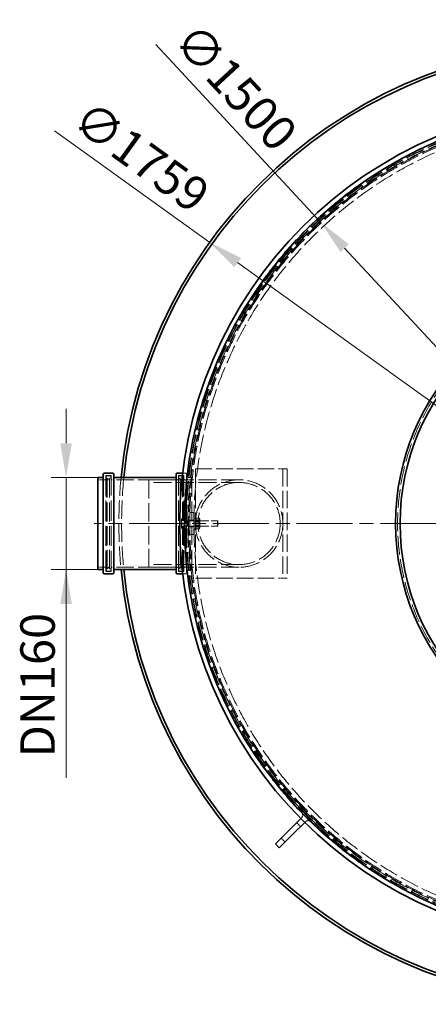
# Model space of a CAD drawing. Units: millimetres. Extents: x 5566 to 16269, y -1282 to 7385.
# Drawn here: x 7096 to 7843, y 2206 to 4008 of the extents above; entities that cross this region are included whole.
import ezdxf

# ---------------------------------------------------------------- set-up
doc = ezdxf.new("R2010")
doc.units = ezdxf.units.MM
doc.header["$LTSCALE"] = 18
for name, pattern in [('CHAIN', [0.3543, 0.2362, -0.0295, 0.0591, -0.0295]), ('DASH_DOT', [0.182, 0.1181, -0.0295, 0.0049, -0.0295]), ('DASHED_SPACE', [0.2067, 0.1654, -0.0413])]:
    doc.linetypes.add(name, pattern=pattern)
doc.layers.add('Center Mark (ISO)', color=1, linetype='DASH_DOT', lineweight=9, true_color=0xff0000)
doc.layers.add('Hidden (ISO)', color=7, linetype='DASHED_SPACE', lineweight=9, true_color=0x0080c0)
doc.layers.add('Dimension (ISO)', color=3, linetype='Continuous', lineweight=9)
doc.layers.add('Visible (ISO)', color=7, linetype='Continuous', lineweight=35)
doc.styles.add('Note Text (ISO)', font='tahoma.ttf')
doc.dimstyles.new('Default (ISO)', dxfattribs={"dimscale": 18, "dimtxt": 3.5, "dimasz": 3.5, "dimexe": 1.5, "dimexo": 0, "dimgap": 1, "dimtad": 1, "dimrnd": 1e-08, "dimtxsty": 'Note Text (ISO)', "dimcen": 0.09, "dimdle": 10, "dimclrd": 256, "dimclre": 256, "dimclrt": 256, "dimazin": 2, "dimtfac": 1.001486, "dimtmove": 0, "dimatfit": 3, "dimfxl": 1, "dimtolj": 1, "dimlwd": -1, "dimlwe": -1, "dimarcsym": 0})

# ---------------------------------------------------------------- blocks, each defined once
blk = doc.blocks.new('*D32')
at = {"layer": 'Defpoints', "color": 0, "transparency": 16777216}
for p in [(7443.2, 3600.2), (8870.2, 2571.7)]:
    blk.add_point(p, dxfattribs=at)
at = {"layer": 'Dimension (ISO)', "transparency": 16777216}
for p, q in [((7443.2, 3600.2), (7159.7, 3804.6)), ((8819.1, 2608.5), (7494.3, 3563.4))]:
    blk.add_line(p, q, dxfattribs=at)
for points in [[(7500.5, 3571.9), (7488.2, 3554.9), (7443.2, 3600.2)], [(8825.2, 2617.1), (8812.9, 2600), (8870.2, 2571.7)]]:
    blk.add_solid(points, dxfattribs=at)
at = {"layer": 'Dimension (ISO)', "transparency": 16777216, "insert": (7224.5, 3863.7), "char_height": 63, "attachment_point": 1, "rotation": 324.2161, "style": 'Note Text (ISO)'}
blk.add_mtext('\\A1;∅1759', dxfattribs=at)
blk = doc.blocks.new('*D33')
at = {"layer": 'Defpoints', "color": 0, "transparency": 16777216}
for p in [(7647, 3636.2), (8666.3, 2535.7)]:
    blk.add_point(p, dxfattribs=at)
at = {"layer": 'Dimension (ISO)', "transparency": 16777216}
for p, q in [((7647, 3636.2), (7344.8, 3962.6)), ((8623.5, 2582), (7689.9, 3590))]:
    blk.add_line(p, q, dxfattribs=at)
for points in [[(7697.6, 3597.1), (7682.2, 3582.9), (7647, 3636.2)], [(8631.2, 2589.1), (8615.8, 2574.8), (8666.3, 2535.7)]]:
    blk.add_solid(points, dxfattribs=at)
at = {"layer": 'Dimension (ISO)', "transparency": 16777216, "insert": (7420, 4007.7), "char_height": 63, "attachment_point": 1, "rotation": 312.8061, "style": 'Note Text (ISO)'}
blk.add_mtext('\\A1;∅1500', dxfattribs=at)
blk = doc.blocks.new('*D36')
at = {"layer": 'Defpoints', "color": 0, "transparency": 16777216}
for p in [(7180.6, 3170), (7238.7, 3170), (7238.7, 3002)]:
    blk.add_point(p, dxfattribs=at)
at = {"layer": 'Dimension (ISO)', "transparency": 16777216}
for p, q in [((7180.6, 3233), (7180.6, 3296)), ((7238.7, 3170), (7153.6, 3170)), ((7180.6, 3170), (7180.6, 3107)), ((7180.6, 3107), (7180.6, 3065)), ((7180.6, 3002), (7180.6, 3065)), ((7238.7, 3002), (7153.6, 3002)), ((7180.6, 3002), (7180.6, 2620.9)), ((7180.6, 2939), (7180.6, 2876))]:
    blk.add_line(p, q, dxfattribs=at)
for points in [[(7170.1, 3233), (7191.1, 3233), (7180.6, 3170)], [(7170.1, 2939), (7191.1, 2939), (7180.6, 3002)]]:
    blk.add_solid(points, dxfattribs=at)
at = {"layer": 'Dimension (ISO)', "transparency": 16777216, "insert": (7097, 2638.9), "char_height": 63, "attachment_point": 1, "rotation": 90, "style": 'Note Text (ISO)'}
blk.add_mtext('\\A1; \\fTahoma|b0|i0;\\H63.0000;DN160', dxfattribs=at)

msp = doc.modelspace()

# ---------------------------------------------------------------- linework, layer by layer
at = {"layer": 'Center Mark (ISO)', "linetype": 'CHAIN', "ltscale": 23.990969}
msp.add_line((9081.184, 3085.976), (7232.184, 3085.976), dxfattribs=at)
at = {"layer": 'Hidden (ISO)', "ltscale": 12.384211}
for p, q in [((7253.384, 3173.976), (7253.384, 2997.976)), ((7262.984, 3173.976), (7262.984, 2997.976)), ((7386.384, 3173.976), (7386.384, 2997.976)), ((7395.984, 3173.976), (7395.984, 2997.976))]:
    msp.add_line(p, q, dxfattribs=at)
at = {"layer": 'Hidden (ISO)', "ltscale": 1.015738}
for p, q in [((7262.984, 3173.976), (7253.384, 3173.976)), ((7395.984, 3173.976), (7386.384, 3173.976)), ((7262.984, 2997.976), (7253.384, 2997.976)), ((7395.984, 2997.976), (7386.384, 2997.976))]:
    msp.add_line(p, q, dxfattribs=at)
at = {"layer": 'Hidden (ISO)', "ltscale": 11.962021}
for p, q in [((7253.984, 3000.976), (7253.984, 3170.976)), ((7395.384, 3170.976), (7395.384, 3000.976))]:
    msp.add_line(p, q, dxfattribs=at)
at = {"layer": 'Hidden (ISO)', "ltscale": 0.528982}
for p, q in [((7255.984, 3172.976), (7260.984, 3172.976)), ((7393.384, 3172.976), (7388.384, 3172.976)), ((7255.984, 2998.976), (7260.984, 2998.976)), ((7393.384, 2998.976), (7388.384, 2998.976))]:
    msp.add_line(p, q, dxfattribs=at)
at = {"layer": 'Hidden (ISO)', "ltscale": 0.510169}
for p, q in [((7398.684, 3177.976), (7393.862, 3177.976)), ((7398.684, 2993.976), (7393.862, 2993.976))]:
    msp.add_line(p, q, dxfattribs=at)
at = {"layer": 'Hidden (ISO)', "ltscale": 11.767903}
for p, q in [((7400.684, 3175.976), (7400.684, 3095.976)), ((7400.684, 3075.976), (7400.684, 2995.976))]:
    msp.add_line(p, q, dxfattribs=at)
at = {"layer": 'Hidden (ISO)', "ltscale": 10.750954}
for p, q in [((7416.951, 3185.976), (7416.951, 2985.976)), ((7576.951, 3185.976), (7576.951, 2985.976)), ((7584.951, 3185.976), (7584.951, 2985.976))]:
    msp.add_line(p, q, dxfattribs=at)
at = {"layer": 'Hidden (ISO)', "ltscale": 10.213407}
for p, q in [((7416.951, 3185.976), (7568.951, 3185.976)), ((7416.951, 2985.976), (7568.951, 2985.976))]:
    msp.add_line(p, q, dxfattribs=at)
at = {"layer": 'Hidden (ISO)', "ltscale": 1.329629}
for p, q in [((7568.951, 3185.976), (7576.951, 3185.976)), ((7568.951, 2985.976), (7576.951, 2985.976))]:
    msp.add_line(p, q, dxfattribs=at)
at = {"layer": 'Hidden (ISO)', "ltscale": 0.846432}
for p, q in [((7576.951, 3185.976), (7584.951, 3185.976)), ((7414.951, 3105.976), (7406.951, 3105.976)), ((7414.951, 3091.976), (7406.951, 3091.976)), ((7414.951, 3079.976), (7406.951, 3079.976)), ((7414.951, 3065.976), (7406.951, 3065.976)), ((7576.951, 2985.976), (7584.951, 2985.976))]:
    msp.add_line(p, q, dxfattribs=at)
at = {"layer": 'Hidden (ISO)', "ltscale": 1.343769}
for p, q in [((7251.384, 3165.976), (7238.684, 3165.976)), ((7410.684, 3165.976), (7397.984, 3165.976)), ((7251.384, 3005.976), (7238.684, 3005.976)), ((7410.684, 3005.976), (7397.984, 3005.976))]:
    msp.add_line(p, q, dxfattribs=at)
at = {"layer": 'Hidden (ISO)', "ltscale": 0.211533}
for p, q in [((7253.984, 3168.976), (7255.984, 3168.976)), ((7395.384, 3168.976), (7393.384, 3168.976)), ((7253.984, 3002.976), (7255.984, 3002.976)), ((7395.384, 3002.976), (7393.384, 3002.976))]:
    msp.add_line(p, q, dxfattribs=at)
at = {"layer": 'Hidden (ISO)', "ltscale": 11.680562}
for p, q in [((7255.984, 3002.976), (7255.984, 3168.976)), ((7259.984, 3002.976), (7259.984, 3168.976)), ((7389.384, 3168.976), (7389.384, 3002.976)), ((7393.384, 3168.976), (7393.384, 3002.976))]:
    msp.add_line(p, q, dxfattribs=at)
at = {"layer": 'Hidden (ISO)', "ltscale": 0.598488}
for p, q in [((7259.984, 3164.976), (7255.984, 3168.976)), ((7389.384, 3164.976), (7393.384, 3168.976)), ((7259.984, 3006.976), (7255.984, 3002.976)), ((7389.384, 3006.976), (7393.384, 3002.976))]:
    msp.add_line(p, q, dxfattribs=at)
at = {"layer": 'Hidden (ISO)', "ltscale": 0.317349}
for p, q in [((7259.984, 3168.976), (7262.984, 3168.976)), ((7389.384, 3168.976), (7386.384, 3168.976)), ((7259.984, 3002.976), (7262.984, 3002.976)), ((7389.384, 3002.976), (7386.384, 3002.976)), ((7586.756, 2586.758), (7584.635, 2584.637)), ((7657.467, 2516.048), (7655.346, 2513.926))]:
    msp.add_line(p, q, dxfattribs=at)
at = {"layer": 'Hidden (ISO)', "ltscale": 10.6972}
for p, q in [((7384.384, 3165.976), (7264.984, 3165.976)), ((7384.384, 3005.976), (7264.984, 3005.976))]:
    msp.add_line(p, q, dxfattribs=at)
at = {"layer": 'Hidden (ISO)', "ltscale": 11.258373}
msp.add_line((7331.951, 3005.976), (7331.951, 3165.976), dxfattribs=at)
at = {"layer": 'Hidden (ISO)', "ltscale": 11.086922}
for p, q in [((7496.951, 3165.976), (7331.951, 3165.976)), ((7496.951, 3161.076), (7331.951, 3161.076)), ((7496.951, 3010.876), (7331.951, 3010.876)), ((7496.951, 3005.976), (7331.951, 3005.976))]:
    msp.add_line(p, q, dxfattribs=at)
at = {"layer": 'Hidden (ISO)', "ltscale": 1.058065}
for p, q in [((7410.684, 3169.976), (7400.684, 3169.976)), ((7410.684, 3001.976), (7400.684, 3001.976)), ((7602.313, 2538.675), (7609.384, 2531.604)), ((7574.028, 2510.391), (7581.099, 2503.32))]:
    msp.add_line(p, q, dxfattribs=at)
at = {"layer": 'Hidden (ISO)', "ltscale": 0.638413}
for p, q in [((7410.963, 3165.976), (7404.929, 3165.976)), ((7410.963, 3005.976), (7404.929, 3005.976))]:
    msp.add_line(p, q, dxfattribs=at)
at = {"layer": 'Hidden (ISO)', "ltscale": 11.821292}
msp.add_line((7410.684, 3169.976), (7410.684, 3001.976), dxfattribs=at)
at = {"layer": 'Hidden (ISO)', "ltscale": 4.232559}
for p, q in [((7406.951, 3105.976), (7406.951, 3065.976)), ((7414.951, 3065.976), (7414.951, 3105.976))]:
    msp.add_line(p, q, dxfattribs=at)
at = {"layer": 'Hidden (ISO)', "ltscale": 0.000335598}
for p, q in [((7391.784, 3094.476), (7391.786, 3094.479)), ((7391.784, 3077.476), (7391.786, 3077.472))]:
    msp.add_line(p, q, dxfattribs=at)
at = {"layer": 'Hidden (ISO)', "ltscale": 0.025946}
msp.add_line((7391.784, 3094.476), (7391.784, 3094.472), dxfattribs=at)
at = {"layer": 'Hidden (ISO)', "ltscale": 0.941791}
for p, q in [((7391.784, 3094.472), (7391.784, 3090.011)), ((7391.784, 3090.011), (7391.784, 3081.514))]:
    msp.add_line(p, q, dxfattribs=at)
at = {"layer": 'Hidden (ISO)', "ltscale": 0.915746}
msp.add_line((7391.784, 3081.514), (7391.784, 3077.476), dxfattribs=at)
at = {"layer": 'Hidden (ISO)', "ltscale": 0.533301}
for p, q in [((7397.584, 3094.614), (7392.543, 3094.614)), ((7397.584, 3094.33), (7392.543, 3094.33)), ((7397.584, 3086.26), (7392.543, 3086.26)), ((7397.584, 3085.691), (7392.543, 3085.691)), ((7397.584, 3077.621), (7392.543, 3077.621)), ((7397.584, 3077.337), (7392.543, 3077.337))]:
    msp.add_line(p, q, dxfattribs=at)
at = {"layer": 'Hidden (ISO)', "ltscale": 1.038484}
for p, q in [((7397.584, 3094.614), (7397.584, 3094.33)), ((7397.584, 3094.33), (7397.584, 3085.691)), ((7397.584, 3085.691), (7397.584, 3077.337))]:
    msp.add_line(p, q, dxfattribs=at)
at = {"layer": 'Hidden (ISO)', "ltscale": 0.0634}
for p, q in [((7397.584, 3093.676), (7398.184, 3093.676)), ((7397.584, 3078.276), (7398.184, 3078.276))]:
    msp.add_line(p, q, dxfattribs=at)
at = {"layer": 'Hidden (ISO)', "ltscale": 3.324223}
for p, q in [((7398.184, 3095.976), (7398.184, 3075.976)), ((7400.684, 3095.976), (7400.684, 3075.976)), ((7417.451, 3095.976), (7417.451, 3075.976))]:
    msp.add_line(p, q, dxfattribs=at)
at = {"layer": 'Hidden (ISO)', "ltscale": 0.264441}
for p, q in [((7398.184, 3095.976), (7400.684, 3095.976)), ((7398.184, 3091.226), (7400.684, 3091.226)), ((7398.184, 3080.726), (7400.684, 3080.726)), ((7414.951, 3095.976), (7417.451, 3095.976)), ((7414.951, 3091.226), (7417.451, 3091.226)), ((7414.951, 3080.726), (7417.451, 3080.726)), ((7398.184, 3075.976), (7400.684, 3075.976)), ((7414.951, 3075.976), (7417.451, 3075.976))]:
    msp.add_line(p, q, dxfattribs=at)
at = {"layer": 'Hidden (ISO)', "ltscale": 0.378694}
for p, q in [((7398.184, 3090.57), (7401.764, 3090.57)), ((7398.184, 3081.382), (7401.764, 3081.382))]:
    msp.add_line(p, q, dxfattribs=at)
at = {"layer": 'Hidden (ISO)', "ltscale": 0.106334}
for p, q in [((7401.764, 3090.57), (7402.684, 3090.976)), ((7401.764, 3081.382), (7402.684, 3080.976))]:
    msp.add_line(p, q, dxfattribs=at)
at = {"layer": 'Hidden (ISO)', "ltscale": 1.527111}
msp.add_line((7401.764, 3081.382), (7401.764, 3090.57), dxfattribs=at)
at = {"layer": 'Hidden (ISO)', "ltscale": 1.662061}
for p, q in [((7402.684, 3080.976), (7402.684, 3090.976)), ((7457.264, 3080.976), (7457.264, 3090.976))]:
    msp.add_line(p, q, dxfattribs=at)
at = {"layer": 'Hidden (ISO)', "ltscale": 5.775334}
for p, q in [((7402.684, 3090.976), (7457.264, 3090.976)), ((7402.684, 3080.976), (7457.264, 3080.976))]:
    msp.add_line(p, q, dxfattribs=at)
at = {"layer": 'Hidden (ISO)', "ltscale": 0.171298}
for p, q in [((7417.451, 3093.626), (7418.261, 3095.028)), ((7425.451, 3093.626), (7424.641, 3095.028)), ((7417.451, 3078.326), (7418.261, 3076.923)), ((7425.451, 3078.326), (7424.641, 3076.923))]:
    msp.add_line(p, q, dxfattribs=at)
at = {"layer": 'Hidden (ISO)', "ltscale": 0.099103}
for p, q in [((7417.92, 3090.164), (7417.451, 3090.975)), ((7417.92, 3081.788), (7417.451, 3080.976)), ((7424.982, 3090.164), (7425.451, 3090.975)), ((7424.982, 3081.788), (7425.451, 3080.976))]:
    msp.add_line(p, q, dxfattribs=at)
at = {"layer": 'Hidden (ISO)', "ltscale": 1.392126}
for p, q in [((7417.92, 3081.788), (7417.92, 3090.164)), ((7424.982, 3090.164), (7424.982, 3081.788))]:
    msp.add_line(p, q, dxfattribs=at)
at = {"layer": 'Hidden (ISO)', "ltscale": 0.747229}
for p, q in [((7417.92, 3090.164), (7424.982, 3090.164)), ((7417.92, 3081.788), (7424.982, 3081.788))]:
    msp.add_line(p, q, dxfattribs=at)
at = {"layer": 'Hidden (ISO)', "ltscale": 0.581904}
for p, q in [((7418.701, 3095.645), (7424.201, 3095.645)), ((7418.701, 3092.268), (7424.201, 3092.268)), ((7418.701, 3089.353), (7424.201, 3089.353)), ((7418.701, 3082.598), (7424.201, 3082.598)), ((7418.701, 3079.683), (7424.201, 3079.683)), ((7418.701, 3076.306), (7424.201, 3076.306))]:
    msp.add_line(p, q, dxfattribs=at)
at = {"layer": 'Hidden (ISO)', "ltscale": 2.543007}
msp.add_line((7425.451, 3078.326), (7425.451, 3093.626), dxfattribs=at)
at = {"layer": 'Hidden (ISO)', "ltscale": 0.137609}
for p, q in [((7458.184, 3090.055), (7457.264, 3090.976)), ((7458.184, 3081.896), (7457.264, 3080.976))]:
    msp.add_line(p, q, dxfattribs=at)
at = {"layer": 'Hidden (ISO)', "ltscale": 1.356166}
msp.add_line((7458.184, 3090.055), (7458.184, 3081.896), dxfattribs=at)
at = {"layer": 'Hidden (ISO)', "ltscale": 13.438693}
for p, q in [((7584.635, 2584.637), (7655.346, 2513.926)), ((7657.467, 2516.048), (7586.756, 2586.758))]:
    msp.add_line(p, q, dxfattribs=at)
at = {"layer": 'Hidden (ISO)', "ltscale": 0.141031}
for p, q in [((7610.798, 2547.16), (7609.855, 2546.217)), ((7617.869, 2540.089), (7616.926, 2539.146))]:
    msp.add_line(p, q, dxfattribs=at)
at = {"layer": 'Hidden (ISO)', "ltscale": 11.562654}
msp.add_circle((8156.684, 3085.976), 760, dxfattribs=at)
at = {"layer": 'Hidden (ISO)', "ltscale": 11.620221}
msp.add_circle((8156.684, 3085.976), 756.903, dxfattribs=at)
at = {"layer": 'Hidden (ISO)', "ltscale": 11.606359}
msp.add_circle((8156.684, 3085.976), 756, dxfattribs=at)
at = {"layer": 'Hidden (ISO)', "ltscale": 11.567978}
msp.add_circle((8156.684, 3085.976), 753.5, dxfattribs=at)
at = {"layer": 'Hidden (ISO)', "ltscale": 11.566541}
msp.add_circle((8156.684, 3085.976), 753.406, dxfattribs=at)
at = {"layer": 'Hidden (ISO)', "ltscale": 11.650867}
msp.add_circle((8156.684, 3085.976), 752, dxfattribs=at)
at = {"layer": 'Hidden (ISO)', "ltscale": 11.619881}
msp.add_circle((8156.684, 3085.976), 750, dxfattribs=at)
at = {"layer": 'Hidden (ISO)', "ltscale": 11.610197}
msp.add_circle((8156.684, 3085.976), 742.5, dxfattribs=at)
at = {"layer": 'Hidden (ISO)', "ltscale": 11.734506}
msp.add_circle((7496.951, 3085.976), 80, dxfattribs=at)
msp.add_circle((7496.951, 3085.976), 80, dxfattribs=at)
at = {"layer": 'Hidden (ISO)', "ltscale": 11.863134}
msp.add_circle((7496.951, 3085.976), 75.1, dxfattribs=at)
msp.add_circle((7496.951, 3085.976), 75.1, dxfattribs=at)
at = {"layer": 'Hidden (ISO)', "ltscale": 0.332332}
for centre, start, end in [((7255.984, 3170.976), 90, 180), ((7260.984, 3170.976), 0, 90), ((7388.384, 3170.976), 90, 180), ((7393.384, 3170.976), 0, 90), ((7398.684, 3175.976), 0, 90), ((7251.384, 3167.976), 270, 0), ((7264.984, 3167.976), 180, 270), ((7384.384, 3167.976), 270, 0), ((7397.984, 3167.976), 180, 270), ((7251.384, 3003.976), 0, 90), ((7255.984, 3000.976), 180, 270), ((7260.984, 3000.976), 270, 0), ((7264.984, 3003.976), 90, 180), ((7384.384, 3003.976), 0, 90), ((7388.384, 3000.976), 180, 270), ((7393.384, 3000.976), 270, 0), ((7397.984, 3003.976), 90, 180), ((7398.684, 2995.976), 270, 0)]:
    msp.add_arc(centre, 2, start, end, dxfattribs=at)
at = {"layer": 'Hidden (ISO)', "ltscale": 11.305735}
msp.add_arc((8156.684, 3085.976), 879.5, 174.519394, 185.480606, dxfattribs=at)
at = {"layer": 'Hidden (ISO)', "ltscale": 11.305933}
msp.add_arc((8156.684, 3085.976), 874.5, 174.487962, 185.512038, dxfattribs=at)
at = {"layer": 'Hidden (ISO)', "ltscale": 1.61686}
for centre, start, end in [((7605.141, 2552.817), 315, 45), ((7623.526, 2534.432), 45, 135)]:
    msp.add_arc(centre, 8, start, end, dxfattribs=at)
at = {"layer": 'Hidden (ISO)', "ltscale": 11.536849}
msp.add_open_spline([(8646.684, 3085.976), (8646.684, 3053.198), (8642.936, 3020.529), (8622.785, 2933.847), (8599.442, 2882.128), (8534.063, 2790.414), (8492.581, 2751.367), (8396.566, 2691.292), (8342.874, 2670.999), (8230.79, 2652.473), (8173.492, 2654.399), (8065.286, 2679.852), (8015.176, 2702.238), (7927.353, 2763.541), (7890.04, 2801.399), (7828.614, 2892.22), (7806.396, 2945.242), (7785.701, 3047.979), (7784.149, 3096.147), (7797.789, 3197.058), (7815.021, 3248.693), (7869.042, 3345.335), (7906.271, 3388.898), (7995.919, 3459.404), (8047.595, 3485.464), (8155.769, 3515.163), (8210.989, 3519.426), (8317.995, 3507.196), (8368.932, 3491.577), (8461.212, 3443.376), (8502.059, 3411.694), (8574.648, 3331.002), (8604.061, 3281.218), (8638.63, 3181.738), (8646.684, 3134.028), (8646.684, 3085.976)], degree=3, knots=[-271.20442184, -271.20442184, -271.20442184, -271.20442184, -261.37106817, -261.37106817, -244.50383014, -244.50383014, -227.56065825, -227.56065825, -210.48239783, -210.48239783, -193.42141552, -193.42141552, -177.08052, -177.08052, -161.25412091, -161.25412091, -144.17036083, -144.17036083, -129.81162543, -129.81162543, -113.62079188, -113.62079188, -96.58370662, -96.58370662, -79.36957152, -79.36957152, -62.87734446, -62.87734446, -47.00326776, -47.00326776, -31.60086671, -31.60086671, -14.41580286, -14.41580286, 0, 0, 0, 0], dxfattribs=at)
at = {"layer": 'Hidden (ISO)', "ltscale": 0.527147}
for points in [[(7392.543, 3094.614), (7391.784, 3094.538), (7391.784, 3094.472)], [(7391.784, 3090.437), (7391.784, 3092.376), (7392.543, 3094.614)], [(7391.784, 3094.472), (7391.784, 3094.406), (7392.543, 3094.33)], [(7392.543, 3094.33), (7391.784, 3092.015), (7391.784, 3090.011)], [(7392.543, 3086.26), (7391.784, 3088.498), (7391.784, 3090.437)], [(7391.784, 3090.011), (7391.784, 3088.006), (7392.543, 3085.691)], [(7391.784, 3081.94), (7391.784, 3083.945), (7392.543, 3086.26)], [(7392.543, 3085.691), (7391.784, 3083.453), (7391.784, 3081.514)], [(7392.543, 3077.621), (7391.784, 3079.936), (7391.784, 3081.94)], [(7391.784, 3081.514), (7391.784, 3079.576), (7392.543, 3077.337)], [(7391.784, 3077.479), (7391.784, 3077.545), (7392.543, 3077.621)], [(7392.543, 3077.337), (7391.784, 3077.413), (7391.784, 3077.479)]]:
    msp.add_rational_spline(points, [1, 1.0379548493, 1], degree=2, dxfattribs=at)
at = {"layer": 'Hidden (ISO)', "ltscale": 1.054394}
for points in [[(7418.701, 3092.268), (7417.284, 3093.957), (7418.701, 3095.645)], [(7418.701, 3095.645), (7417.284, 3092.499), (7418.701, 3089.353)], [(7418.701, 3082.598), (7417.284, 3087.433), (7418.701, 3092.268)], [(7418.701, 3089.353), (7417.284, 3084.518), (7418.701, 3079.683)], [(7418.701, 3076.306), (7417.284, 3079.452), (7418.701, 3082.598)], [(7424.201, 3095.645), (7425.618, 3093.957), (7424.201, 3092.268)], [(7424.201, 3089.353), (7425.618, 3092.499), (7424.201, 3095.645)], [(7424.201, 3092.268), (7425.618, 3087.433), (7424.201, 3082.598)], [(7424.201, 3079.683), (7425.618, 3084.518), (7424.201, 3089.353)], [(7424.201, 3082.598), (7425.618, 3079.452), (7424.201, 3076.306)], [(7418.701, 3079.683), (7417.284, 3077.995), (7418.701, 3076.306)], [(7424.201, 3076.306), (7425.618, 3077.995), (7424.201, 3079.683)]]:
    msp.add_rational_spline(points, [1, 1.15470053838, 1], degree=2, dxfattribs=at)
at = {"layer": 'Visible (ISO)'}
for p, q in [((7248.684, 2995.976), (7248.684, 3175.976)), ((7265.684, 3177.976), (7250.684, 3177.976)), ((7267.684, 3175.976), (7267.684, 2995.976)), ((7381.684, 2995.976), (7381.684, 3175.976)), ((7393.862, 3177.976), (7383.684, 3177.976)), ((7238.684, 3169.976), (7238.684, 3001.976)), ((7248.684, 3169.976), (7238.684, 3169.976)), ((7381.684, 3169.976), (7267.684, 3169.976)), ((7248.684, 3001.976), (7238.684, 3001.976)), ((7265.684, 2993.976), (7250.684, 2993.976)), ((7381.684, 3001.976), (7267.684, 3001.976)), ((7393.862, 2993.976), (7383.684, 2993.976)), ((7609.855, 2546.217), (7588.17, 2524.533)), ((7563.422, 2499.784), (7588.17, 2524.533)), ((7616.926, 2539.146), (7595.242, 2517.462)), ((7595.242, 2517.462), (7570.493, 2492.713)), ((7563.422, 2499.784), (7570.493, 2492.713))]:
    msp.add_line(p, q, dxfattribs=at)
for centre, radius in [((8156.684, 3085.976), 768.35), ((8156.684, 3085.976), 759.607), ((8216.684, 3085.976), 433.7), ((8216.684, 3085.976), 425.5)]:
    msp.add_circle(centre, radius, dxfattribs=at)
for centre, radius, start, end in [((8156.684, 3085.976), 879.5, 5.480606, 174.519394), ((8156.684, 3085.976), 874.5, 5.512038, 174.487962), ((7250.684, 3175.976), 2, 90, 180), ((7265.684, 3175.976), 2, 0, 90), ((7383.684, 3175.976), 2, 90, 180), ((7250.684, 2995.976), 2, 180, 270), ((7265.684, 2995.976), 2, 270, 0), ((8156.684, 3085.976), 879.5, 185.480606, 354.519394), ((8156.684, 3085.976), 874.5, 185.512038, 354.487962), ((7383.684, 2995.976), 2, 180, 270)]:
    msp.add_arc(centre, radius, start, end, dxfattribs=at)

# ---------------------------------------------------------------- dimensions: what is measured, and where the dimension line sits
at = {"layer": 'Dimension (ISO)'}
for p1, p2, picture, middle in [((8666.324, 2535.733), (7647.045, 3636.219), '*D33', (7442.148, 3857.439)), ((8870.159, 2571.706), (7443.209, 3600.246), '*D32', (7275.891, 3720.848))]:
    dim = msp.add_diameter_dim_2p(p1=p1, p2=p2, dimstyle='Default (ISO)', override={"dimgap": 1, "dimdec": 2, "dimlfac": 1, "dimtol": 0, "dimlim": 0, "dimtp": 0, "dimtm": 0, "dimtdec": 2, "dimatfit": 2}, dxfattribs=at)
    dim.commit()
    dim.dimension.update_dxf_attribs({"geometry": picture, "text_midpoint": middle, "dimtype": 163})
dim = msp.add_linear_dim(base=(7180.573, 3169.976), p1=(7238.684, 3001.976), p2=(7238.684, 3169.976), angle=90, text=' \\fTahoma|b0|i0;\\H63.0000;DN160', dimstyle='Default (ISO)', override={"dimtofl": 0}, dxfattribs=at)
dim.commit()
dim.dimension.update_dxf_attribs({"geometry": '*D36', "text_midpoint": (7180.573, 2779.934), "dimtype": 160})

doc.saveas('drawing.dxf')
